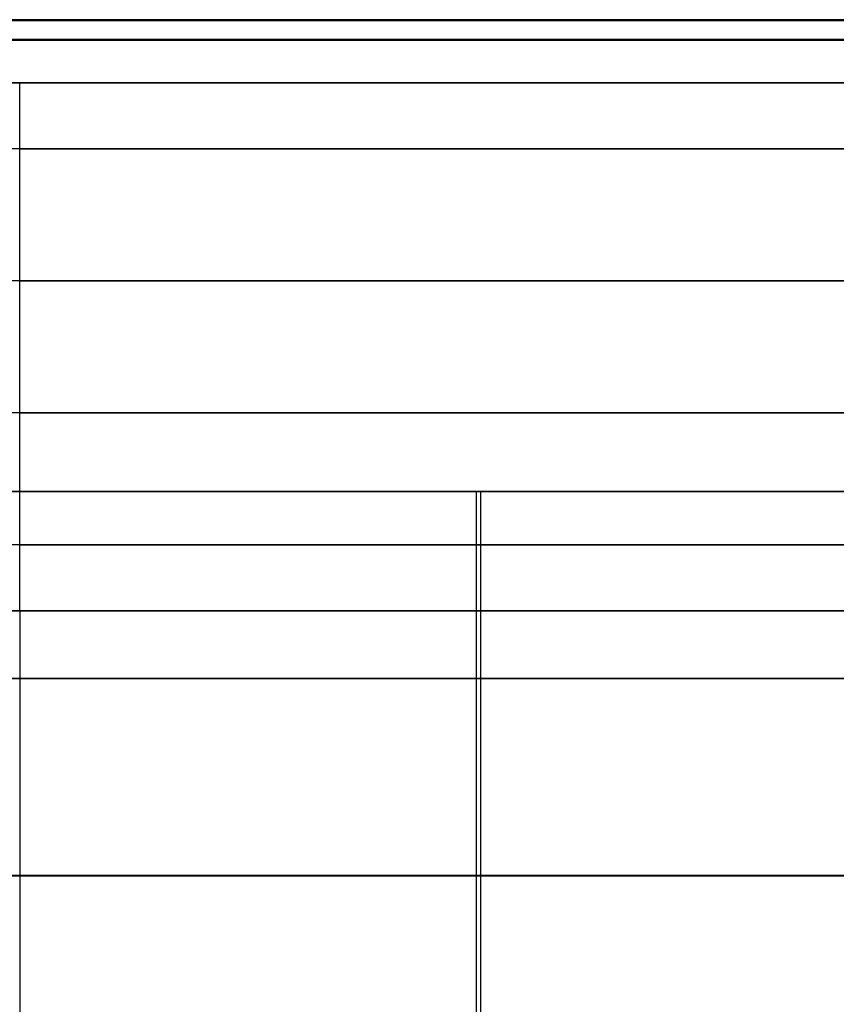
# Model space of a CAD drawing. Units: millimetres. Extents: x 4863 to 5458, y -72 to 778.
# Drawn here: x 4869 to 4870, y -33 to -33 of the extents above; entities that cross this region are included whole.
import ezdxf

# ---------------------------------------------------------------- set-up
doc = ezdxf.new("R2010")
doc.units = ezdxf.units.MM
doc.layers.get('0').update_dxf_attribs({"color": 8, "linetype": 'CONTINUOUS'})

# ---------------------------------------------------------------- blocks, each defined once
blk = doc.blocks.new('sgBrepBlock__137660528')
at = {"color": 0}
for p, q in [((4864.5, -32.63601, 547.125), (5455.5, -32.63601, 547.125)), ((4864.5, -32.63601, 464.375), (4972.56315, -32.63601, 464.375)), ((4864.5, -32.63601, 381.625), (5011.1728, -32.63601, 381.625)), ((4864.5, -32.63601, 298.875), (5455.5, -32.63601, 298.875)), ((5455.5, -32.63601, 257.5), (4864.5, -32.63601, 257.5))]:
    blk.add_line(p, q, dxfattribs=at)
for points in [[(5455.5, -32.63601, 588.5), (4864.5, -32.63601, 588.5), (4864.5, -32.63601, 257.5)], [(4869.5, -32.63601, 419.05), (4869.30301, -32.63601, 419.05607), (4869.10676, -32.63601, 419.07425), (4868.912, -32.63601, 419.10449), (4868.71948, -32.63601, 419.14665), (4868.52991, -32.63601, 419.20059), (4868.34403, -32.63601, 419.26609), (4868.16253, -32.63601, 419.34291)], [(4868.16253, -32.63601, 425.15709), (4868.34403, -32.63601, 425.23391), (4868.52991, -32.63601, 425.29941), (4868.71948, -32.63601, 425.35335), (4868.912, -32.63601, 425.39551), (4869.10676, -32.63601, 425.42575), (4869.5, -32.63601, 425.45), (4869.69699, -32.63601, 425.44393), (4869.89324, -32.63601, 425.42575), (4870.088, -32.63601, 425.39551), (4870.28052, -32.63601, 425.35335), (4870.47009, -32.63601, 425.29941), (4870.65597, -32.63601, 425.23391)], [(4870.65597, -32.63601, 419.26609), (4870.47009, -32.63601, 419.20059), (4870.28052, -32.63601, 419.14665), (4870.088, -32.63601, 419.10449), (4869.89324, -32.63601, 419.07425), (4869.5, -32.63601, 419.05)], [(4869.5, -32.63601, 265.3), (4869.30301, -32.63601, 265.30607), (4869.10676, -32.63601, 265.32425), (4868.912, -32.63601, 265.35449), (4868.71948, -32.63601, 265.39665), (4868.52991, -32.63601, 265.45059), (4868.34403, -32.63601, 265.51609), (4868.16253, -32.63601, 265.59291)], [(4868.16253, -32.63601, 271.40709), (4868.34403, -32.63601, 271.48391), (4868.52991, -32.63601, 271.54941), (4868.71948, -32.63601, 271.60335), (4868.912, -32.63601, 271.64551), (4869.10676, -32.63601, 271.67575), (4869.5, -32.63601, 271.7), (4869.69699, -32.63601, 271.69393), (4869.89324, -32.63601, 271.67575), (4870.088, -32.63601, 271.64551), (4870.28052, -32.63601, 271.60335), (4870.47009, -32.63601, 271.54941), (4870.65597, -32.63601, 271.48391)], [(4870.65597, -32.63601, 265.51609), (4870.47009, -32.63601, 265.45059), (4870.28052, -32.63601, 265.39665), (4870.088, -32.63601, 265.35449), (4869.89324, -32.63601, 265.32425), (4869.5, -32.63601, 265.3)], [(4869.5, -32.63601, 572.8), (4869.30301, -32.63601, 572.80607), (4869.10676, -32.63601, 572.82425), (4868.912, -32.63601, 572.85449), (4868.71948, -32.63601, 572.89665), (4868.52991, -32.63601, 572.95059), (4868.34403, -32.63601, 573.01609), (4868.16253, -32.63601, 573.09291)], [(4868.16253, -32.63601, 578.90709), (4868.34403, -32.63601, 578.98391), (4868.52991, -32.63601, 579.04941), (4868.71948, -32.63601, 579.10335), (4868.912, -32.63601, 579.14551), (4869.10676, -32.63601, 579.17575), (4869.5, -32.63601, 579.2), (4869.69699, -32.63601, 579.19393), (4869.89324, -32.63601, 579.17575), (4870.088, -32.63601, 579.14551), (4870.28052, -32.63601, 579.10335), (4870.47009, -32.63601, 579.04941), (4870.65597, -32.63601, 578.98391)], [(4870.65597, -32.63601, 573.01609), (4870.47009, -32.63601, 572.95059), (4870.28052, -32.63601, 572.89665), (4870.088, -32.63601, 572.85449), (4869.89324, -32.63601, 572.82425), (4869.5, -32.63601, 572.8)]]:
    blk.add_polyline3d(points, dxfattribs=at)
blk = doc.blocks.new('sgBrepBlock__86887040')
at = {"color": 0}
for p, q in [((4869.5, -33.02373, 419.05), (4869.5, -32.63601, 419.05)), ((4869.5, -33.02373, 425.45), (4869.5, -32.63601, 425.45))]:
    blk.add_line(p, q, dxfattribs=at)
for points in [[(4869.5, -32.63601, 425.45), (4869.69699, -32.63601, 425.44393), (4869.89324, -32.63601, 425.42575), (4870.088, -32.63601, 425.39551), (4870.28052, -32.63601, 425.35335), (4870.47009, -32.63601, 425.29941), (4870.65597, -32.63601, 425.23391)], [(4870.65597, -32.63601, 419.26609), (4870.47009, -32.63601, 419.20059), (4870.28052, -32.63601, 419.14665), (4870.088, -32.63601, 419.10449), (4869.89324, -32.63601, 419.07425), (4869.5, -32.63601, 419.05)], [(4869.5, -32.68447, 425.45), (4869.71711, -32.68447, 425.44263), (4869.93272, -32.68447, 425.42061), (4870.14537, -32.68447, 425.38425), (4870.35367, -32.68447, 425.33403), (4870.55632, -32.68447, 425.27063)], [(4870.54344, -32.68447, 419.2249), (4870.36346, -32.68447, 419.16869), (4870.1848, -32.68447, 419.12413), (4870.00837, -32.68447, 419.09064), (4869.83499, -32.68447, 419.06758), (4869.5, -32.68447, 419.05)], [(4869.5, -32.78141, 425.45), (4869.71711, -32.78141, 425.44263), (4869.93272, -32.78141, 425.42061), (4870.14537, -32.78141, 425.38425), (4870.35367, -32.78141, 425.33403), (4870.55632, -32.78141, 425.27063)], [(4870.54344, -32.78141, 419.2249), (4870.36346, -32.78141, 419.16869), (4870.1848, -32.78141, 419.12413), (4870.00837, -32.78141, 419.09064), (4869.83499, -32.78141, 419.06758), (4869.5, -32.78141, 419.05)], [(4869.5, -32.87834, 425.45), (4869.71711, -32.87834, 425.44263), (4869.93271, -32.87834, 425.42061), (4870.14537, -32.87834, 425.38425), (4870.35367, -32.87834, 425.33403), (4870.55632, -32.87834, 425.27063)], [(4870.54344, -32.87834, 419.2249), (4870.36346, -32.87834, 419.16869), (4870.1848, -32.87834, 419.12413), (4870.00837, -32.87834, 419.09064), (4869.83499, -32.87834, 419.06758), (4869.5, -32.87834, 419.05)], [(4869.5, -32.97527, 425.45), (4869.71711, -32.97527, 425.44263), (4869.93271, -32.97527, 425.42061), (4870.14537, -32.97527, 425.38425), (4870.35367, -32.97527, 425.33403), (4870.55632, -32.97527, 425.27063)], [(4870.54344, -32.97527, 419.2249), (4870.36346, -32.97527, 419.16869), (4870.1848, -32.97527, 419.12413), (4870.00837, -32.97527, 419.09064), (4869.83499, -32.97527, 419.06758), (4869.5, -32.97527, 419.05)], [(4869.5, -33.02373, 425.45), (4869.69699, -33.02373, 425.44393), (4869.89324, -33.02373, 425.42575), (4870.088, -33.02373, 425.39551), (4870.28052, -33.02373, 425.35335), (4870.47009, -33.02373, 425.29941), (4870.65597, -33.02373, 425.23391)], [(4870.65597, -33.02373, 419.26609), (4870.47009, -33.02373, 419.20059), (4870.28052, -33.02373, 419.14665), (4870.088, -33.02373, 419.10449), (4869.89324, -33.02373, 419.07425), (4869.5, -33.02373, 419.05)]]:
    blk.add_polyline3d(points, dxfattribs=at)
blk = doc.blocks.new('sgBrepBlock__86887488')
at = {"color": 0}
for points in [[(4869.5, -33.02373, 419.05), (4869.5, -33.14907, 419.20423), (4869.5, -33.26731, 419.36396), (4869.5, -33.37821, 419.52887), (4869.5, -33.48156, 419.69861), (4869.5, -33.57714, 419.87285), (4869.5, -33.66475, 420.05123), (4869.5, -33.74422, 420.23339), (4869.5, -33.81538, 420.41894), (4869.5, -33.87809, 420.60752), (4869.5, -33.93222, 420.79874), (4869.5, -33.97766, 420.99221), (4869.5, -34.01432, 421.18753), (4869.5, -34.03601, 421.335)], [(4869.5, -33.02373, 425.45), (4869.69699, -33.02373, 425.44393), (4869.89324, -33.02373, 425.42575), (4870.088, -33.02373, 425.39551), (4870.28052, -33.02373, 425.35335), (4870.47009, -33.02373, 425.29941), (4870.65597, -33.02373, 425.23391)], [(4870.65597, -33.02373, 419.26609), (4870.47009, -33.02373, 419.20059), (4870.28052, -33.02373, 419.14665), (4870.088, -33.02373, 419.10449), (4869.89324, -33.02373, 419.07425), (4869.5, -33.02373, 419.05)], [(4869.5, -33.02373, 425.45), (4869.5, -33.14907, 425.29577), (4869.5, -33.26731, 425.13604), (4869.5, -33.37821, 424.97113), (4869.5, -33.48156, 424.80139), (4869.5, -33.57714, 424.62715), (4869.5, -33.66475, 424.44877), (4869.5, -33.74422, 424.26661), (4869.5, -33.81538, 424.08106), (4869.5, -33.87809, 423.89248), (4869.5, -33.93222, 423.70126), (4869.5, -33.97766, 423.50779), (4869.5, -34.01432, 423.31247), (4869.5, -34.03601, 423.165)], [(4869.5, -33.21825, 425.20415), (4869.70043, -33.21825, 425.19734), (4869.89947, -33.21825, 425.17701), (4870.09578, -33.21825, 425.14345), (4870.28808, -33.21825, 425.09709), (4870.47516, -33.21825, 425.03856), (4870.65594, -33.21825, 424.9686)], [(4870.6297, -33.21825, 419.52039), (4870.46327, -33.21825, 419.45731), (4870.29712, -33.21825, 419.40543), (4870.13218, -33.21825, 419.36429), (4869.96931, -33.21825, 419.33337), (4869.80925, -33.21825, 419.31208), (4869.5, -33.21825, 419.29585)]]:
    blk.add_polyline3d(points, dxfattribs=at)
blk = doc.blocks.new('sgBrepBlock__86887936')
at = {"color": 0}
blk.add_line((4869.83569, -34.03601, 421.3988), (4869.83569, -32.93601, 421.3988), dxfattribs=at)
for points in [[(4869.47182, -32.93601, 421.33543), (4869.52818, -32.93601, 421.33543), (4869.58443, -32.93601, 421.3389), (4869.64035, -32.93601, 421.34583), (4869.69575, -32.93601, 421.35618), (4869.7504, -32.93601, 421.36993), (4869.8041, -32.93601, 421.38701), (4869.85665, -32.93601, 421.40737), (4869.90785, -32.93601, 421.43093), (4869.9575, -32.93601, 421.45759), (4870.00541, -32.93601, 421.48725), (4870.05141, -32.93601, 421.51981), (4870.09532, -32.93601, 421.55514), (4870.13696, -32.93601, 421.59311)], [(4870.10791, -33.07351, 421.56614), (4870.06045, -33.07351, 421.52673), (4870.01021, -33.07351, 421.49045), (4869.9575, -33.07351, 421.45759), (4869.90268, -33.07351, 421.42837), (4869.84615, -33.07351, 421.403), (4869.78829, -33.07351, 421.3816), (4869.72953, -33.07351, 421.36426), (4869.67028, -33.07351, 421.35098), (4869.61096, -33.07351, 421.34175), (4869.55194, -33.07351, 421.33648), (4869.49361, -33.07351, 421.33502)]]:
    blk.add_polyline3d(points, dxfattribs=at)
blk = doc.blocks.new('sgBrepBlock__86888384')
at = {"color": 0}
for p, q in [((4870.38482, -32.93601, 422.48305), (4868.61518, -32.93601, 422.48305)), ((4870.38482, -32.93601, 422.01695), (4868.61518, -32.93601, 422.01695)), ((4870.09027, -32.93601, 422.94915), (4868.90973, -32.93601, 422.94915)), ((4870.09027, -32.93601, 421.55085), (4868.90973, -32.93601, 421.55085)), ((4869.73305, -32.93601, 423.13482), (4869.73305, -32.93601, 421.36518))]:
    blk.add_line(p, q, dxfattribs=at)
for points in [[(4870.13696, -32.93601, 422.90689), (4870.09532, -32.93601, 422.94486), (4870.05141, -32.93601, 422.98019), (4870.00541, -32.93601, 423.01275), (4869.9575, -32.93601, 423.04241), (4869.90785, -32.93601, 423.06907), (4869.85665, -32.93601, 423.09263), (4869.8041, -32.93601, 423.11299), (4869.7504, -32.93601, 423.13007), (4869.69575, -32.93601, 423.14382), (4869.64035, -32.93601, 423.15417), (4869.58443, -32.93601, 423.1611), (4869.52818, -32.93601, 423.16457), (4869.47182, -32.93601, 423.16457)], [(4869.47182, -32.93601, 421.33543), (4869.52818, -32.93601, 421.33543), (4869.58443, -32.93601, 421.3389), (4869.64035, -32.93601, 421.34583), (4869.69575, -32.93601, 421.35618), (4869.7504, -32.93601, 421.36993), (4869.8041, -32.93601, 421.38701), (4869.85665, -32.93601, 421.40737), (4869.90785, -32.93601, 421.43093), (4869.9575, -32.93601, 421.45759), (4870.00541, -32.93601, 421.48725), (4870.05141, -32.93601, 421.51981), (4870.09532, -32.93601, 421.55514), (4870.13696, -32.93601, 421.59311)]]:
    blk.add_polyline3d(points, dxfattribs=at)
blk = doc.blocks.new('sgBrepBlock__86891744')
at = {"color": 0}
for p, q in [((4869.5, -33.02373, 265.3), (4869.5, -32.63601, 265.3)), ((4869.5, -33.02373, 271.7), (4869.5, -32.63601, 271.7))]:
    blk.add_line(p, q, dxfattribs=at)
for points in [[(4869.5, -32.63601, 271.7), (4869.69699, -32.63601, 271.69393), (4869.89324, -32.63601, 271.67575), (4870.088, -32.63601, 271.64551), (4870.28052, -32.63601, 271.60335), (4870.47009, -32.63601, 271.54941), (4870.65597, -32.63601, 271.48391)], [(4870.65597, -32.63601, 265.51609), (4870.47009, -32.63601, 265.45059), (4870.28052, -32.63601, 265.39665), (4870.088, -32.63601, 265.35449), (4869.89324, -32.63601, 265.32425), (4869.5, -32.63601, 265.3)], [(4869.5, -32.68447, 271.7), (4869.71711, -32.68447, 271.69263), (4869.93272, -32.68447, 271.67061), (4870.14537, -32.68447, 271.63425), (4870.35367, -32.68447, 271.58403), (4870.55632, -32.68447, 271.52063)], [(4870.54344, -32.68447, 265.4749), (4870.36346, -32.68447, 265.41869), (4870.1848, -32.68447, 265.37413), (4870.00837, -32.68447, 265.34064), (4869.83499, -32.68447, 265.31758), (4869.5, -32.68447, 265.3)], [(4869.5, -32.78141, 271.7), (4869.71711, -32.78141, 271.69263), (4869.93272, -32.78141, 271.67061), (4870.14537, -32.78141, 271.63425), (4870.35367, -32.78141, 271.58403), (4870.55632, -32.78141, 271.52063)], [(4870.54344, -32.78141, 265.4749), (4870.36346, -32.78141, 265.41869), (4870.1848, -32.78141, 265.37413), (4870.00837, -32.78141, 265.34064), (4869.83499, -32.78141, 265.31758), (4869.5, -32.78141, 265.3)], [(4869.5, -32.87834, 271.7), (4869.71711, -32.87834, 271.69263), (4869.93271, -32.87834, 271.67061), (4870.14537, -32.87834, 271.63425), (4870.35367, -32.87834, 271.58403), (4870.55632, -32.87834, 271.52063)], [(4870.54344, -32.87834, 265.4749), (4870.36346, -32.87834, 265.41869), (4870.1848, -32.87834, 265.37413), (4870.00837, -32.87834, 265.34064), (4869.83499, -32.87834, 265.31758), (4869.5, -32.87834, 265.3)], [(4869.5, -32.97527, 271.7), (4869.71711, -32.97527, 271.69263), (4869.93271, -32.97527, 271.67061), (4870.14537, -32.97527, 271.63425), (4870.35367, -32.97527, 271.58403), (4870.55632, -32.97527, 271.52063)], [(4870.54344, -32.97527, 265.4749), (4870.36346, -32.97527, 265.41869), (4870.1848, -32.97527, 265.37413), (4870.00837, -32.97527, 265.34064), (4869.83499, -32.97527, 265.31758), (4869.5, -32.97527, 265.3)], [(4869.5, -33.02373, 271.7), (4869.69699, -33.02373, 271.69393), (4869.89324, -33.02373, 271.67575), (4870.088, -33.02373, 271.64551), (4870.28052, -33.02373, 271.60335), (4870.47009, -33.02373, 271.54941), (4870.65597, -33.02373, 271.48391)], [(4870.65597, -33.02373, 265.51609), (4870.47009, -33.02373, 265.45059), (4870.28052, -33.02373, 265.39665), (4870.088, -33.02373, 265.35449), (4869.89324, -33.02373, 265.32425), (4869.5, -33.02373, 265.3)]]:
    blk.add_polyline3d(points, dxfattribs=at)
blk = doc.blocks.new('sgBrepBlock__86892192')
at = {"color": 0}
for points in [[(4869.5, -33.02373, 265.3), (4869.5, -33.14907, 265.45423), (4869.5, -33.26731, 265.61396), (4869.5, -33.37821, 265.77887), (4869.5, -33.48156, 265.94861), (4869.5, -33.57714, 266.12285), (4869.5, -33.66475, 266.30123), (4869.5, -33.74422, 266.48339), (4869.5, -33.81538, 266.66894), (4869.5, -33.87809, 266.85752), (4869.5, -33.93222, 267.04874), (4869.5, -33.97766, 267.24221), (4869.5, -34.01432, 267.43753), (4869.5, -34.03601, 267.585)], [(4869.5, -33.02373, 271.7), (4869.69699, -33.02373, 271.69393), (4869.89324, -33.02373, 271.67575), (4870.088, -33.02373, 271.64551), (4870.28052, -33.02373, 271.60335), (4870.47009, -33.02373, 271.54941), (4870.65597, -33.02373, 271.48391)], [(4870.65597, -33.02373, 265.51609), (4870.47009, -33.02373, 265.45059), (4870.28052, -33.02373, 265.39665), (4870.088, -33.02373, 265.35449), (4869.89324, -33.02373, 265.32425), (4869.5, -33.02373, 265.3)], [(4869.5, -33.02373, 271.7), (4869.5, -33.14907, 271.54577), (4869.5, -33.26731, 271.38604), (4869.5, -33.37821, 271.22113), (4869.5, -33.48156, 271.05139), (4869.5, -33.57714, 270.87715), (4869.5, -33.66475, 270.69877), (4869.5, -33.74422, 270.51661), (4869.5, -33.81538, 270.33106), (4869.5, -33.87809, 270.14248), (4869.5, -33.93222, 269.95126), (4869.5, -33.97766, 269.75779), (4869.5, -34.01432, 269.56247), (4869.5, -34.03601, 269.415)], [(4869.5, -33.21825, 271.45415), (4869.70043, -33.21825, 271.44734), (4869.89947, -33.21825, 271.42701), (4870.09578, -33.21825, 271.39345), (4870.28808, -33.21825, 271.34709), (4870.47516, -33.21825, 271.28856), (4870.65594, -33.21825, 271.2186)], [(4870.6297, -33.21825, 265.77039), (4870.46327, -33.21825, 265.70731), (4870.29712, -33.21825, 265.65543), (4870.13218, -33.21825, 265.61429), (4869.96931, -33.21825, 265.58337), (4869.80925, -33.21825, 265.56208), (4869.5, -33.21825, 265.54585)]]:
    blk.add_polyline3d(points, dxfattribs=at)
blk = doc.blocks.new('sgBrepBlock__86892640')
at = {"color": 0}
blk.add_line((4869.83569, -34.03601, 267.6488), (4869.83569, -32.93601, 267.6488), dxfattribs=at)
for points in [[(4869.47182, -32.93601, 267.58543), (4869.52818, -32.93601, 267.58543), (4869.58443, -32.93601, 267.5889), (4869.64035, -32.93601, 267.59583), (4869.69575, -32.93601, 267.60618), (4869.7504, -32.93601, 267.61993), (4869.8041, -32.93601, 267.63701), (4869.85665, -32.93601, 267.65737), (4869.90785, -32.93601, 267.68093), (4869.9575, -32.93601, 267.70759), (4870.00541, -32.93601, 267.73725), (4870.05141, -32.93601, 267.76981), (4870.09532, -32.93601, 267.80514), (4870.13696, -32.93601, 267.84311)], [(4870.10791, -33.07351, 267.81614), (4870.06045, -33.07351, 267.77673), (4870.01021, -33.07351, 267.74045), (4869.9575, -33.07351, 267.70759), (4869.90268, -33.07351, 267.67837), (4869.84615, -33.07351, 267.653), (4869.78829, -33.07351, 267.6316), (4869.72953, -33.07351, 267.61426), (4869.67028, -33.07351, 267.60098), (4869.61096, -33.07351, 267.59175), (4869.55194, -33.07351, 267.58648), (4869.49361, -33.07351, 267.58502)]]:
    blk.add_polyline3d(points, dxfattribs=at)
blk = doc.blocks.new('sgBrepBlock__86893088')
at = {"color": 0}
for p, q in [((4870.38482, -32.93601, 268.73305), (4868.61518, -32.93601, 268.73305)), ((4870.38482, -32.93601, 268.26695), (4868.61518, -32.93601, 268.26695)), ((4870.09027, -32.93601, 269.19915), (4868.90973, -32.93601, 269.19915)), ((4870.09027, -32.93601, 267.80085), (4868.90973, -32.93601, 267.80085)), ((4869.73305, -32.93601, 269.38482), (4869.73305, -32.93601, 267.61518))]:
    blk.add_line(p, q, dxfattribs=at)
for points in [[(4870.13696, -32.93601, 269.15689), (4870.09532, -32.93601, 269.19486), (4870.05141, -32.93601, 269.23019), (4870.00541, -32.93601, 269.26275), (4869.9575, -32.93601, 269.29241), (4869.90785, -32.93601, 269.31907), (4869.85665, -32.93601, 269.34263), (4869.8041, -32.93601, 269.36299), (4869.7504, -32.93601, 269.38007), (4869.69575, -32.93601, 269.39382), (4869.64035, -32.93601, 269.40417), (4869.58443, -32.93601, 269.4111), (4869.52818, -32.93601, 269.41457), (4869.47182, -32.93601, 269.41457)], [(4869.47182, -32.93601, 267.58543), (4869.52818, -32.93601, 267.58543), (4869.58443, -32.93601, 267.5889), (4869.64035, -32.93601, 267.59583), (4869.69575, -32.93601, 267.60618), (4869.7504, -32.93601, 267.61993), (4869.8041, -32.93601, 267.63701), (4869.85665, -32.93601, 267.65737), (4869.90785, -32.93601, 267.68093), (4869.9575, -32.93601, 267.70759), (4870.00541, -32.93601, 267.73725), (4870.05141, -32.93601, 267.76981), (4870.09532, -32.93601, 267.80514), (4870.13696, -32.93601, 267.84311)]]:
    blk.add_polyline3d(points, dxfattribs=at)
blk = doc.blocks.new('sgBrepBlock__86896448')
at = {"color": 0}
for p, q in [((4869.5, -33.02373, 572.8), (4869.5, -32.63601, 572.8)), ((4869.5, -33.02373, 579.2), (4869.5, -32.63601, 579.2))]:
    blk.add_line(p, q, dxfattribs=at)
for points in [[(4869.5, -32.63601, 579.2), (4869.69699, -32.63601, 579.19393), (4869.89324, -32.63601, 579.17575), (4870.088, -32.63601, 579.14551), (4870.28052, -32.63601, 579.10335), (4870.47009, -32.63601, 579.04941), (4870.65597, -32.63601, 578.98391)], [(4870.65597, -32.63601, 573.01609), (4870.47009, -32.63601, 572.95059), (4870.28052, -32.63601, 572.89665), (4870.088, -32.63601, 572.85449), (4869.89324, -32.63601, 572.82425), (4869.5, -32.63601, 572.8)], [(4869.5, -32.68447, 579.2), (4869.71711, -32.68447, 579.19263), (4869.93272, -32.68447, 579.17061), (4870.14537, -32.68447, 579.13425), (4870.35367, -32.68447, 579.08403), (4870.55632, -32.68447, 579.02063)], [(4870.54344, -32.68447, 572.9749), (4870.36346, -32.68447, 572.91869), (4870.1848, -32.68447, 572.87413), (4870.00837, -32.68447, 572.84064), (4869.83499, -32.68447, 572.81758), (4869.5, -32.68447, 572.8)], [(4869.5, -32.78141, 579.2), (4869.71711, -32.78141, 579.19263), (4869.93272, -32.78141, 579.17061), (4870.14537, -32.78141, 579.13425), (4870.35367, -32.78141, 579.08403), (4870.55632, -32.78141, 579.02063)], [(4870.54344, -32.78141, 572.9749), (4870.36346, -32.78141, 572.91869), (4870.1848, -32.78141, 572.87413), (4870.00837, -32.78141, 572.84064), (4869.83499, -32.78141, 572.81758), (4869.5, -32.78141, 572.8)], [(4869.5, -32.87834, 579.2), (4869.71711, -32.87834, 579.19263), (4869.93271, -32.87834, 579.17061), (4870.14537, -32.87834, 579.13425), (4870.35367, -32.87834, 579.08403), (4870.55632, -32.87834, 579.02063)], [(4870.54344, -32.87834, 572.9749), (4870.36346, -32.87834, 572.91869), (4870.1848, -32.87834, 572.87413), (4870.00837, -32.87834, 572.84064), (4869.83499, -32.87834, 572.81758), (4869.5, -32.87834, 572.8)], [(4869.5, -32.97527, 579.2), (4869.71711, -32.97527, 579.19263), (4869.93271, -32.97527, 579.17061), (4870.14537, -32.97527, 579.13425), (4870.35367, -32.97527, 579.08403), (4870.55632, -32.97527, 579.02063)], [(4870.54344, -32.97527, 572.9749), (4870.36346, -32.97527, 572.91869), (4870.1848, -32.97527, 572.87413), (4870.00837, -32.97527, 572.84064), (4869.83499, -32.97527, 572.81758), (4869.5, -32.97527, 572.8)], [(4869.5, -33.02373, 579.2), (4869.69699, -33.02373, 579.19393), (4869.89324, -33.02373, 579.17575), (4870.088, -33.02373, 579.14551), (4870.28052, -33.02373, 579.10335), (4870.47009, -33.02373, 579.04941), (4870.65597, -33.02373, 578.98391)], [(4870.65597, -33.02373, 573.01609), (4870.47009, -33.02373, 572.95059), (4870.28052, -33.02373, 572.89665), (4870.088, -33.02373, 572.85449), (4869.89324, -33.02373, 572.82425), (4869.5, -33.02373, 572.8)]]:
    blk.add_polyline3d(points, dxfattribs=at)
blk = doc.blocks.new('sgBrepBlock__86896896')
at = {"color": 0}
for points in [[(4869.5, -33.02373, 572.8), (4869.30301, -33.02373, 572.80607), (4869.10676, -33.02373, 572.82425), (4868.912, -33.02373, 572.85449), (4868.71948, -33.02373, 572.89665), (4868.52991, -33.02373, 572.95059), (4868.34403, -33.02373, 573.01609), (4868.16253, -33.02373, 573.09291)], [(4868.16253, -33.02373, 578.90709), (4868.34403, -33.02373, 578.98391), (4868.52991, -33.02373, 579.04941), (4868.71948, -33.02373, 579.10335), (4868.912, -33.02373, 579.14551), (4869.10676, -33.02373, 579.17575), (4869.5, -33.02373, 579.2)], [(4869.5, -33.02373, 579.2), (4869.5, -33.14907, 579.04577), (4869.5, -33.26731, 578.88604), (4869.5, -33.37821, 578.72113), (4869.5, -33.48156, 578.55139), (4869.5, -33.57714, 578.37715), (4869.5, -33.66475, 578.19877), (4869.5, -33.74422, 578.01661), (4869.5, -33.81538, 577.83106), (4869.5, -33.87809, 577.64248), (4869.5, -33.93222, 577.45126), (4869.5, -33.97766, 577.25779), (4869.5, -34.01432, 577.06247), (4869.5, -34.03601, 576.915)], [(4869.5, -33.02373, 572.8), (4869.5, -33.14907, 572.95423), (4869.5, -33.26731, 573.11396), (4869.5, -33.37821, 573.27887), (4869.5, -33.48156, 573.44861), (4869.5, -33.57714, 573.62285), (4869.5, -33.66475, 573.80123), (4869.5, -33.74422, 573.98339), (4869.5, -33.81538, 574.16894), (4869.5, -33.87809, 574.35752), (4869.5, -33.93222, 574.54874), (4869.5, -33.97766, 574.74221), (4869.5, -34.01432, 574.93753), (4869.5, -34.03601, 575.085)], [(4869.5, -33.21825, 573.04585), (4869.34736, -33.21825, 573.0498), (4869.19075, -33.21825, 573.06208), (4869.03069, -33.21825, 573.08337), (4868.86782, -33.21825, 573.11429), (4868.70288, -33.21825, 573.15543), (4868.53673, -33.21825, 573.20731), (4868.3703, -33.21825, 573.27039), (4868.20462, -33.21825, 573.34501)], [(4868.17054, -33.21825, 578.63809), (4868.34406, -33.21825, 578.7186), (4868.52484, -33.21825, 578.78856), (4868.71192, -33.21825, 578.84709), (4868.90422, -33.21825, 578.89345), (4869.10053, -33.21825, 578.92701), (4869.5, -33.21825, 578.95415)]]:
    blk.add_polyline3d(points, dxfattribs=at)
blk = doc.blocks.new('sgBrepBlock__86897344')
at = {"color": 0}
blk.add_line((4869.83569, -34.03601, 575.1488), (4869.83569, -32.93601, 575.1488), dxfattribs=at)
for points in [[(4869.47182, -32.93601, 575.08543), (4869.52818, -32.93601, 575.08543), (4869.58443, -32.93601, 575.0889), (4869.64035, -32.93601, 575.09583), (4869.69575, -32.93601, 575.10618), (4869.7504, -32.93601, 575.11993), (4869.8041, -32.93601, 575.13701), (4869.85665, -32.93601, 575.15737), (4869.90785, -32.93601, 575.18093), (4869.9575, -32.93601, 575.20759), (4870.00541, -32.93601, 575.23725), (4870.05141, -32.93601, 575.26981), (4870.09532, -32.93601, 575.30514), (4870.13696, -32.93601, 575.34311)], [(4870.10791, -33.07351, 575.31614), (4870.06045, -33.07351, 575.27673), (4870.01021, -33.07351, 575.24045), (4869.9575, -33.07351, 575.20759), (4869.90268, -33.07351, 575.17837), (4869.84615, -33.07351, 575.153), (4869.78829, -33.07351, 575.1316), (4869.72953, -33.07351, 575.11426), (4869.67028, -33.07351, 575.10098), (4869.61096, -33.07351, 575.09175), (4869.55194, -33.07351, 575.08648), (4869.49361, -33.07351, 575.08502)]]:
    blk.add_polyline3d(points, dxfattribs=at)
blk = doc.blocks.new('sgBrepBlock__86897792')
at = {"color": 0}
for p, q in [((4870.38482, -32.93601, 576.23305), (4868.61518, -32.93601, 576.23305)), ((4870.38482, -32.93601, 575.76695), (4868.61518, -32.93601, 575.76695)), ((4870.09027, -32.93601, 576.69915), (4868.90973, -32.93601, 576.69915)), ((4870.09027, -32.93601, 575.30085), (4868.90973, -32.93601, 575.30085)), ((4869.73305, -32.93601, 576.88482), (4869.73305, -32.93601, 575.11518))]:
    blk.add_line(p, q, dxfattribs=at)
for points in [[(4870.13696, -32.93601, 576.65689), (4870.09532, -32.93601, 576.69486), (4870.05141, -32.93601, 576.73019), (4870.00541, -32.93601, 576.76275), (4869.9575, -32.93601, 576.79241), (4869.90785, -32.93601, 576.81907), (4869.85665, -32.93601, 576.84263), (4869.8041, -32.93601, 576.86299), (4869.7504, -32.93601, 576.88007), (4869.69575, -32.93601, 576.89382), (4869.64035, -32.93601, 576.90417), (4869.58443, -32.93601, 576.9111), (4869.52818, -32.93601, 576.91457), (4869.47182, -32.93601, 576.91457)], [(4869.47182, -32.93601, 575.08543), (4869.52818, -32.93601, 575.08543), (4869.58443, -32.93601, 575.0889), (4869.64035, -32.93601, 575.09583), (4869.69575, -32.93601, 575.10618), (4869.7504, -32.93601, 575.11993), (4869.8041, -32.93601, 575.13701), (4869.85665, -32.93601, 575.15737), (4869.90785, -32.93601, 575.18093), (4869.9575, -32.93601, 575.20759), (4870.00541, -32.93601, 575.23725), (4870.05141, -32.93601, 575.26981), (4870.09532, -32.93601, 575.30514), (4870.13696, -32.93601, 575.34311)]]:
    blk.add_polyline3d(points, dxfattribs=at)
blk = doc.blocks.new('sgBrepBlock__88021712')
at = {"color": 0}
for p, q in [((5455.5, -32.58953, 588.92866), (4864.5, -32.58953, 588.92866)), ((5455.5, -32.63601, 588.5), (4864.5, -32.63601, 588.5))]:
    blk.add_line(p, q, dxfattribs=at)
blk = doc.blocks.new('sgBrepBlock__87800016')
at = {"color": 0}
blk.add_line((5455.5, -32.60415, 257.14446), (4864.5, -32.60415, 257.14446), dxfattribs=at)
blk.add_polyline3d([(5455.5, -32.63601, 257.5), (4864.5, -32.63601, 257.5)], dxfattribs=at)
blk = doc.blocks.new('sgBrepBlock__89167632')
at = {"color": 0}
blk.add_line((4869.5, -33.02373, 419.05), (4869.5, -32.63601, 419.05), dxfattribs=at)
for points in [[(4869.5, -33.02373, 419.05), (4869.30301, -33.02373, 419.05607), (4869.10676, -33.02373, 419.07425), (4868.912, -33.02373, 419.10449), (4868.71948, -33.02373, 419.14665), (4868.52991, -33.02373, 419.20059), (4868.34403, -33.02373, 419.26609), (4868.16253, -33.02373, 419.34291)], [(4868.16253, -33.02373, 425.15709), (4868.34403, -33.02373, 425.23391), (4868.52991, -33.02373, 425.29941), (4868.71948, -33.02373, 425.35335), (4868.912, -33.02373, 425.39551), (4869.10676, -33.02373, 425.42575), (4869.5, -33.02373, 425.45), (4869.5, -32.63601, 425.45)], [(4869.5, -32.63601, 419.05), (4869.30301, -32.63601, 419.05607), (4869.10676, -32.63601, 419.07425), (4868.912, -32.63601, 419.10449), (4868.71948, -32.63601, 419.14665), (4868.52991, -32.63601, 419.20059), (4868.34403, -32.63601, 419.26609), (4868.16253, -32.63601, 419.34291)], [(4868.16253, -32.63601, 425.15709), (4868.34403, -32.63601, 425.23391), (4868.52991, -32.63601, 425.29941), (4868.71948, -32.63601, 425.35335), (4868.912, -32.63601, 425.39551), (4869.10676, -32.63601, 425.42575), (4869.5, -32.63601, 425.45)], [(4869.5, -32.68447, 419.05), (4869.33466, -32.68447, 419.05427), (4869.16501, -32.68447, 419.06758), (4868.99163, -32.68447, 419.09064), (4868.8152, -32.68447, 419.12413), (4868.63654, -32.68447, 419.16869), (4868.45656, -32.68447, 419.2249), (4868.27628, -32.68447, 419.29323)], [(4869.5, -32.78141, 419.05), (4869.33466, -32.78141, 419.05427), (4869.16501, -32.78141, 419.06758), (4868.99163, -32.78141, 419.09064), (4868.8152, -32.78141, 419.12413), (4868.63654, -32.78141, 419.16869), (4868.45656, -32.78141, 419.2249), (4868.27628, -32.78141, 419.29323)], [(4869.5, -32.87834, 419.05), (4869.33466, -32.87834, 419.05427), (4869.16501, -32.87834, 419.06758), (4868.99163, -32.87834, 419.09064), (4868.8152, -32.87834, 419.12413), (4868.63654, -32.87834, 419.16869), (4868.45656, -32.87834, 419.2249), (4868.27628, -32.87834, 419.29323)], [(4869.5, -32.97527, 419.05), (4869.33466, -32.97527, 419.05427), (4869.16501, -32.97527, 419.06758), (4868.99163, -32.97527, 419.09064), (4868.8152, -32.97527, 419.12413), (4868.63654, -32.97527, 419.16869), (4868.45656, -32.97527, 419.2249), (4868.27628, -32.97527, 419.29323)]]:
    blk.add_polyline3d(points, dxfattribs=at)
blk = doc.blocks.new('sgBrepBlock__89184208')
at = {"color": 0}
blk.add_line((4869.5, -33.02373, 265.3), (4869.5, -32.63601, 265.3), dxfattribs=at)
for points in [[(4869.5, -33.02373, 265.3), (4869.30301, -33.02373, 265.30607), (4869.10676, -33.02373, 265.32425), (4868.912, -33.02373, 265.35449), (4868.71948, -33.02373, 265.39665), (4868.52991, -33.02373, 265.45059), (4868.34403, -33.02373, 265.51609), (4868.16253, -33.02373, 265.59291)], [(4868.16253, -33.02373, 271.40709), (4868.34403, -33.02373, 271.48391), (4868.52991, -33.02373, 271.54941), (4868.71948, -33.02373, 271.60335), (4868.912, -33.02373, 271.64551), (4869.10676, -33.02373, 271.67575), (4869.5, -33.02373, 271.7), (4869.5, -32.63601, 271.7)], [(4869.5, -32.63601, 265.3), (4869.30301, -32.63601, 265.30607), (4869.10676, -32.63601, 265.32425), (4868.912, -32.63601, 265.35449), (4868.71948, -32.63601, 265.39665), (4868.52991, -32.63601, 265.45059), (4868.34403, -32.63601, 265.51609), (4868.16253, -32.63601, 265.59291)], [(4868.16253, -32.63601, 271.40709), (4868.34403, -32.63601, 271.48391), (4868.52991, -32.63601, 271.54941), (4868.71948, -32.63601, 271.60335), (4868.912, -32.63601, 271.64551), (4869.10676, -32.63601, 271.67575), (4869.5, -32.63601, 271.7)], [(4869.5, -32.68447, 265.3), (4869.33466, -32.68447, 265.30427), (4869.16501, -32.68447, 265.31758), (4868.99163, -32.68447, 265.34064), (4868.8152, -32.68447, 265.37413), (4868.63654, -32.68447, 265.41869), (4868.45656, -32.68447, 265.4749), (4868.27628, -32.68447, 265.54323)], [(4869.5, -32.78141, 265.3), (4869.33466, -32.78141, 265.30427), (4869.16501, -32.78141, 265.31758), (4868.99163, -32.78141, 265.34064), (4868.8152, -32.78141, 265.37413), (4868.63654, -32.78141, 265.41869), (4868.45656, -32.78141, 265.4749), (4868.27628, -32.78141, 265.54323)], [(4869.5, -32.87834, 265.3), (4869.33466, -32.87834, 265.30427), (4869.16501, -32.87834, 265.31758), (4868.99163, -32.87834, 265.34064), (4868.8152, -32.87834, 265.37413), (4868.63654, -32.87834, 265.41869), (4868.45656, -32.87834, 265.4749), (4868.27628, -32.87834, 265.54323)], [(4869.5, -32.97527, 265.3), (4869.33466, -32.97527, 265.30427), (4869.16501, -32.97527, 265.31758), (4868.99163, -32.97527, 265.34064), (4868.8152, -32.97527, 265.37413), (4868.63654, -32.97527, 265.41869), (4868.45656, -32.97527, 265.4749), (4868.27628, -32.97527, 265.54323)]]:
    blk.add_polyline3d(points, dxfattribs=at)
blk = doc.blocks.new('sgBrepBlock__89184656')
at = {"color": 0}
blk.add_line((4869.83898, -34.03601, 423.09989), (4869.83898, -32.93601, 423.09989), dxfattribs=at)
for points in [[(4870.13696, -32.93601, 422.90689), (4870.09532, -32.93601, 422.94486), (4870.05141, -32.93601, 422.98019), (4870.00541, -32.93601, 423.01275), (4869.9575, -32.93601, 423.04241), (4869.90785, -32.93601, 423.06907), (4869.85665, -32.93601, 423.09263), (4869.8041, -32.93601, 423.11299), (4869.7504, -32.93601, 423.13007), (4869.69575, -32.93601, 423.14382), (4869.64035, -32.93601, 423.15417), (4869.58443, -32.93601, 423.1611), (4869.52818, -32.93601, 423.16457), (4869.47182, -32.93601, 423.16457)], [(4869.49361, -33.07351, 423.16498), (4869.55194, -33.07351, 423.16352), (4869.61096, -33.07351, 423.15825), (4869.67028, -33.07351, 423.14902), (4869.72953, -33.07351, 423.13574), (4869.78829, -33.07351, 423.1184), (4869.84615, -33.07351, 423.097), (4869.90268, -33.07351, 423.07163), (4869.9575, -33.07351, 423.04241), (4870.01021, -33.07351, 423.00955), (4870.06045, -33.07351, 422.97327), (4870.10791, -33.07351, 422.93386)]]:
    blk.add_polyline3d(points, dxfattribs=at)
blk = doc.blocks.new('sgBrepBlock__266769904')
at = {"color": 0}
blk.add_line((4869.83898, -34.03601, 576.84989), (4869.83898, -32.93601, 576.84989), dxfattribs=at)
for points in [[(4870.13696, -32.93601, 576.65689), (4870.09532, -32.93601, 576.69486), (4870.05141, -32.93601, 576.73019), (4870.00541, -32.93601, 576.76275), (4869.9575, -32.93601, 576.79241), (4869.90785, -32.93601, 576.81907), (4869.85665, -32.93601, 576.84263), (4869.8041, -32.93601, 576.86299), (4869.7504, -32.93601, 576.88007), (4869.69575, -32.93601, 576.89382), (4869.64035, -32.93601, 576.90417), (4869.58443, -32.93601, 576.9111), (4869.52818, -32.93601, 576.91457), (4869.47182, -32.93601, 576.91457)], [(4869.49361, -33.07351, 576.91498), (4869.55194, -33.07351, 576.91352), (4869.61096, -33.07351, 576.90825), (4869.67028, -33.07351, 576.89902), (4869.72953, -33.07351, 576.88574), (4869.78829, -33.07351, 576.8684), (4869.84615, -33.07351, 576.847), (4869.90268, -33.07351, 576.82163), (4869.9575, -33.07351, 576.79241), (4870.01021, -33.07351, 576.75955), (4870.06045, -33.07351, 576.72327), (4870.10791, -33.07351, 576.68386)]]:
    blk.add_polyline3d(points, dxfattribs=at)
blk = doc.blocks.new('sgBrepBlock__266689808')
at = {"color": 0}
blk.add_line((4869.5, -33.02373, 572.8), (4869.5, -32.63601, 572.8), dxfattribs=at)
for points in [[(4869.5, -33.02373, 572.8), (4869.30301, -33.02373, 572.80607), (4869.10676, -33.02373, 572.82425), (4868.912, -33.02373, 572.85449), (4868.71948, -33.02373, 572.89665), (4868.52991, -33.02373, 572.95059), (4868.34403, -33.02373, 573.01609), (4868.16253, -33.02373, 573.09291)], [(4868.16253, -33.02373, 578.90709), (4868.34403, -33.02373, 578.98391), (4868.52991, -33.02373, 579.04941), (4868.71948, -33.02373, 579.10335), (4868.912, -33.02373, 579.14551), (4869.10676, -33.02373, 579.17575), (4869.5, -33.02373, 579.2), (4869.5, -32.63601, 579.2)], [(4869.5, -32.63601, 572.8), (4869.30301, -32.63601, 572.80607), (4869.10676, -32.63601, 572.82425), (4868.912, -32.63601, 572.85449), (4868.71948, -32.63601, 572.89665), (4868.52991, -32.63601, 572.95059), (4868.34403, -32.63601, 573.01609), (4868.16253, -32.63601, 573.09291)], [(4868.16253, -32.63601, 578.90709), (4868.34403, -32.63601, 578.98391), (4868.52991, -32.63601, 579.04941), (4868.71948, -32.63601, 579.10335), (4868.912, -32.63601, 579.14551), (4869.10676, -32.63601, 579.17575), (4869.5, -32.63601, 579.2)], [(4869.5, -32.68447, 572.8), (4869.33466, -32.68447, 572.80427), (4869.16501, -32.68447, 572.81758), (4868.99163, -32.68447, 572.84064), (4868.8152, -32.68447, 572.87413), (4868.63654, -32.68447, 572.91869), (4868.45656, -32.68447, 572.9749), (4868.27628, -32.68447, 573.04323)], [(4869.5, -32.78141, 572.8), (4869.33466, -32.78141, 572.80427), (4869.16501, -32.78141, 572.81758), (4868.99163, -32.78141, 572.84064), (4868.8152, -32.78141, 572.87413), (4868.63654, -32.78141, 572.91869), (4868.45656, -32.78141, 572.9749), (4868.27628, -32.78141, 573.04323)], [(4869.5, -32.87834, 572.8), (4869.33466, -32.87834, 572.80427), (4869.16501, -32.87834, 572.81758), (4868.99163, -32.87834, 572.84064), (4868.8152, -32.87834, 572.87413), (4868.63654, -32.87834, 572.91869), (4868.45656, -32.87834, 572.9749), (4868.27628, -32.87834, 573.04323)], [(4869.5, -32.97527, 572.8), (4869.33466, -32.97527, 572.80427), (4869.16501, -32.97527, 572.81758), (4868.99163, -32.97527, 572.84064), (4868.8152, -32.97527, 572.87413), (4868.63654, -32.97527, 572.91869), (4868.45656, -32.97527, 572.9749), (4868.27628, -32.97527, 573.04323)]]:
    blk.add_polyline3d(points, dxfattribs=at)
blk = doc.blocks.new('sgBrepBlock__266690256')
at = {"color": 0}
blk.add_line((4869.83898, -34.03601, 269.34989), (4869.83898, -32.93601, 269.34989), dxfattribs=at)
for points in [[(4870.13696, -32.93601, 269.15689), (4870.09532, -32.93601, 269.19486), (4870.05141, -32.93601, 269.23019), (4870.00541, -32.93601, 269.26275), (4869.9575, -32.93601, 269.29241), (4869.90785, -32.93601, 269.31907), (4869.85665, -32.93601, 269.34263), (4869.8041, -32.93601, 269.36299), (4869.7504, -32.93601, 269.38007), (4869.69575, -32.93601, 269.39382), (4869.64035, -32.93601, 269.40417), (4869.58443, -32.93601, 269.4111), (4869.52818, -32.93601, 269.41457), (4869.47182, -32.93601, 269.41457)], [(4869.49361, -33.07351, 269.41498), (4869.55194, -33.07351, 269.41352), (4869.61096, -33.07351, 269.40825), (4869.67028, -33.07351, 269.39902), (4869.72953, -33.07351, 269.38574), (4869.78829, -33.07351, 269.3684), (4869.84615, -33.07351, 269.347), (4869.90268, -33.07351, 269.32163), (4869.9575, -33.07351, 269.29241), (4870.01021, -33.07351, 269.25955), (4870.06045, -33.07351, 269.22327), (4870.10791, -33.07351, 269.18386)]]:
    blk.add_polyline3d(points, dxfattribs=at)
blk = doc.blocks.new('sgBrepBlock__266656112')
at = {"color": 0}
for points in [[(4869.5, -33.02373, 572.8), (4869.5, -33.14907, 572.95423), (4869.5, -33.26731, 573.11396), (4869.5, -33.37821, 573.27887), (4869.5, -33.48156, 573.44861), (4869.5, -33.57714, 573.62285), (4869.5, -33.66475, 573.80123), (4869.5, -33.74422, 573.98339), (4869.5, -33.81538, 574.16894), (4869.5, -33.87809, 574.35752), (4869.5, -33.93222, 574.54874), (4869.5, -33.97766, 574.74221), (4869.5, -34.01432, 574.93753), (4869.5, -34.03601, 575.085)], [(4869.5, -33.02373, 579.2), (4869.69699, -33.02373, 579.19393), (4869.89324, -33.02373, 579.17575), (4870.088, -33.02373, 579.14551), (4870.28052, -33.02373, 579.10335), (4870.47009, -33.02373, 579.04941), (4870.65597, -33.02373, 578.98391)], [(4870.65597, -33.02373, 573.01609), (4870.47009, -33.02373, 572.95059), (4870.28052, -33.02373, 572.89665), (4870.088, -33.02373, 572.85449), (4869.89324, -33.02373, 572.82425), (4869.5, -33.02373, 572.8)], [(4869.5, -33.02373, 579.2), (4869.5, -33.14907, 579.04577), (4869.5, -33.26731, 578.88604), (4869.5, -33.37821, 578.72113), (4869.5, -33.48156, 578.55139), (4869.5, -33.57714, 578.37715), (4869.5, -33.66475, 578.19877), (4869.5, -33.74422, 578.01661), (4869.5, -33.81538, 577.83106), (4869.5, -33.87809, 577.64248), (4869.5, -33.93222, 577.45126), (4869.5, -33.97766, 577.25779), (4869.5, -34.01432, 577.06247), (4869.5, -34.03601, 576.915)], [(4869.5, -33.21841, 578.95393), (4869.70041, -33.21841, 578.94712), (4869.89944, -33.21841, 578.9268), (4870.09574, -33.21841, 578.89323), (4870.28802, -33.21841, 578.84688), (4870.47509, -33.21841, 578.78835), (4870.65585, -33.21841, 578.7184)], [(4870.62962, -33.21841, 573.27059), (4870.4632, -33.21841, 573.20752), (4870.29706, -33.21841, 573.15564), (4870.13214, -33.21841, 573.1145), (4869.96928, -33.21841, 573.08358), (4869.80923, -33.21841, 573.0623), (4869.5, -33.21841, 573.04607)]]:
    blk.add_polyline3d(points, dxfattribs=at)
blk = doc.blocks.new('sgBrepBlock__303751552')
at = {"color": 0}
for points in [[(4869.5, -33.02373, 265.3), (4869.30301, -33.02373, 265.30607), (4869.10676, -33.02373, 265.32425), (4868.912, -33.02373, 265.35449), (4868.71948, -33.02373, 265.39665), (4868.52991, -33.02373, 265.45059), (4868.34403, -33.02373, 265.51609), (4868.16253, -33.02373, 265.59291)], [(4868.16253, -33.02373, 271.40709), (4868.34403, -33.02373, 271.48391), (4868.52991, -33.02373, 271.54941), (4868.71948, -33.02373, 271.60335), (4868.912, -33.02373, 271.64551), (4869.10676, -33.02373, 271.67575), (4869.5, -33.02373, 271.7)], [(4869.5, -33.02373, 265.3), (4869.5, -33.14907, 265.45423), (4869.5, -33.26731, 265.61396), (4869.5, -33.37821, 265.77887), (4869.5, -33.48156, 265.94861), (4869.5, -33.57714, 266.12285), (4869.5, -33.66475, 266.30123), (4869.5, -33.74422, 266.48339), (4869.5, -33.81538, 266.66894), (4869.5, -33.87809, 266.85752), (4869.5, -33.93222, 267.04874), (4869.5, -33.97766, 267.24221), (4869.5, -34.01432, 267.43753), (4869.5, -34.03601, 267.585)], [(4869.5, -33.02373, 271.7), (4869.5, -33.14907, 271.54577), (4869.5, -33.26731, 271.38604), (4869.5, -33.37821, 271.22113), (4869.5, -33.48156, 271.05139), (4869.5, -33.57714, 270.87715), (4869.5, -33.66475, 270.69877), (4869.5, -33.74422, 270.51661), (4869.5, -33.81538, 270.33106), (4869.5, -33.87809, 270.14248), (4869.5, -33.93222, 269.95126), (4869.5, -33.97766, 269.75779), (4869.5, -34.01432, 269.56247), (4869.5, -34.03601, 269.415)], [(4869.5, -33.21841, 265.54607), (4869.34737, -33.21841, 265.55002), (4869.19077, -33.21841, 265.5623), (4869.03072, -33.21841, 265.58358), (4868.86786, -33.21841, 265.6145), (4868.70294, -33.21841, 265.65564), (4868.5368, -33.21841, 265.70752), (4868.37038, -33.21841, 265.77059), (4868.20472, -33.21841, 265.8452)], [(4868.17064, -33.21841, 271.1379), (4868.34415, -33.21841, 271.2184), (4868.52491, -33.21841, 271.28835), (4868.71198, -33.21841, 271.34688), (4868.90426, -33.21841, 271.39323), (4869.10056, -33.21841, 271.4268), (4869.5, -33.21841, 271.45393)]]:
    blk.add_polyline3d(points, dxfattribs=at)
blk = doc.blocks.new('sgBrepBlock__303564720')
at = {"color": 0}
for points in [[(4869.5, -33.02373, 419.05), (4869.30301, -33.02373, 419.05607), (4869.10676, -33.02373, 419.07425), (4868.912, -33.02373, 419.10449), (4868.71948, -33.02373, 419.14665), (4868.52991, -33.02373, 419.20059), (4868.34403, -33.02373, 419.26609), (4868.16253, -33.02373, 419.34291)], [(4868.16253, -33.02373, 425.15709), (4868.34403, -33.02373, 425.23391), (4868.52991, -33.02373, 425.29941), (4868.71948, -33.02373, 425.35335), (4868.912, -33.02373, 425.39551), (4869.10676, -33.02373, 425.42575), (4869.5, -33.02373, 425.45)], [(4869.5, -33.02373, 425.45), (4869.5, -33.14907, 425.29577), (4869.5, -33.26731, 425.13604), (4869.5, -33.37821, 424.97113), (4869.5, -33.48156, 424.80139), (4869.5, -33.57714, 424.62715), (4869.5, -33.66475, 424.44877), (4869.5, -33.74422, 424.26661), (4869.5, -33.81538, 424.08106), (4869.5, -33.87809, 423.89248), (4869.5, -33.93222, 423.70126), (4869.5, -33.97766, 423.50779), (4869.5, -34.01432, 423.31247), (4869.5, -34.03601, 423.165)], [(4869.5, -33.02373, 419.05), (4869.5, -33.14907, 419.20423), (4869.5, -33.26731, 419.36396), (4869.5, -33.37821, 419.52887), (4869.5, -33.48156, 419.69861), (4869.5, -33.57714, 419.87285), (4869.5, -33.66475, 420.05123), (4869.5, -33.74422, 420.23339), (4869.5, -33.81538, 420.41894), (4869.5, -33.87809, 420.60752), (4869.5, -33.93222, 420.79874), (4869.5, -33.97766, 420.99221), (4869.5, -34.01432, 421.18753), (4869.5, -34.03601, 421.335)], [(4869.5, -33.21841, 419.29607), (4869.34737, -33.21841, 419.30002), (4869.19077, -33.21841, 419.3123), (4869.03072, -33.21841, 419.33358), (4868.86786, -33.21841, 419.3645), (4868.70294, -33.21841, 419.40564), (4868.5368, -33.21841, 419.45752), (4868.37038, -33.21841, 419.52059), (4868.20472, -33.21841, 419.5952)], [(4868.17064, -33.21841, 424.8879), (4868.34415, -33.21841, 424.9684), (4868.52491, -33.21841, 425.03835), (4868.71198, -33.21841, 425.09688), (4868.90426, -33.21841, 425.14323), (4869.10056, -33.21841, 425.1768), (4869.5, -33.21841, 425.20393)]]:
    blk.add_polyline3d(points, dxfattribs=at)
blk = doc.blocks.new('sgBrepBlock_COMPOUND_137660304')
at = {"color": 0}
for name in ['sgBrepBlock__88021712', 'sgBrepBlock__87800016', 'sgBrepBlock__137660528', 'sgBrepBlock__89167632', 'sgBrepBlock__89184208', 'sgBrepBlock__266689808', 'sgBrepBlock__86887040', 'sgBrepBlock__86891744', 'sgBrepBlock__86896448', 'sgBrepBlock__86887936', 'sgBrepBlock__86888384', 'sgBrepBlock__86892640', 'sgBrepBlock__86893088', 'sgBrepBlock__86897344', 'sgBrepBlock__86897792', 'sgBrepBlock__89184656', 'sgBrepBlock__266769904', 'sgBrepBlock__266690256', 'sgBrepBlock__86896896', 'sgBrepBlock__303751552', 'sgBrepBlock__303564720', 'sgBrepBlock__86887488', 'sgBrepBlock__86892192', 'sgBrepBlock__266656112']:
    blk.add_blockref(name, (0, 0), dxfattribs=at)
blk = doc.blocks.new('sgBrepBlock__135825696')
at = {"color": 0}
for p, q in [((5455.5, -32.59026, 673.72681), (4864.5, -32.59026, 673.72681)), ((5455.5, -32.63601, 673.30147), (4864.5, -32.63601, 673.30147))]:
    blk.add_line(p, q, dxfattribs=at)
blk = doc.blocks.new('sgBrepBlock__135827712')
at = {"color": 0}
blk.add_line((5455.5, -32.60477, 592.14791), (4864.5, -32.60477, 592.14791), dxfattribs=at)
blk.add_polyline3d([(5455.5, -32.63601, 592.5), (4864.5, -32.63601, 592.5)], dxfattribs=at)
blk = doc.blocks.new('sgBrepBlock__135831072')
at = {"color": 0}
for p, q in [((4864.5, -32.63601, 663.20128), (5455.5, -32.63601, 663.20128)), ((4864.5, -32.63601, 643.00092), (5455.5, -32.63601, 643.00092)), ((4864.5, -32.63601, 622.80055), (5455.5, -32.63601, 622.80055)), ((4864.5, -32.63601, 602.60018), (5455.5, -32.63601, 602.60018)), ((5455.5, -32.63601, 592.5), (4864.5, -32.63601, 592.5))]:
    blk.add_line(p, q, dxfattribs=at)
blk.add_polyline3d([(5455.5, -32.63601, 592.5), (5455.5, -32.63601, 673.30147), (4864.5, -32.63601, 673.30147), (4864.5, -32.63601, 592.5)], dxfattribs=at)
blk = doc.blocks.new('sgBrepBlock_COMPOUND_135823680')
at = {"color": 0}
for name in ['sgBrepBlock__135825696', 'sgBrepBlock__135827712', 'sgBrepBlock__135831072']:
    blk.add_blockref(name, (0, 0), dxfattribs=at)

msp = doc.modelspace()

# ---------------------------------------------------------------- block references
at = {"color": 0}
for name in ['sgBrepBlock_COMPOUND_137660304', 'sgBrepBlock_COMPOUND_135823680']:
    msp.add_blockref(name, (0, 0), dxfattribs=at)

doc.saveas('drawing.dxf')
